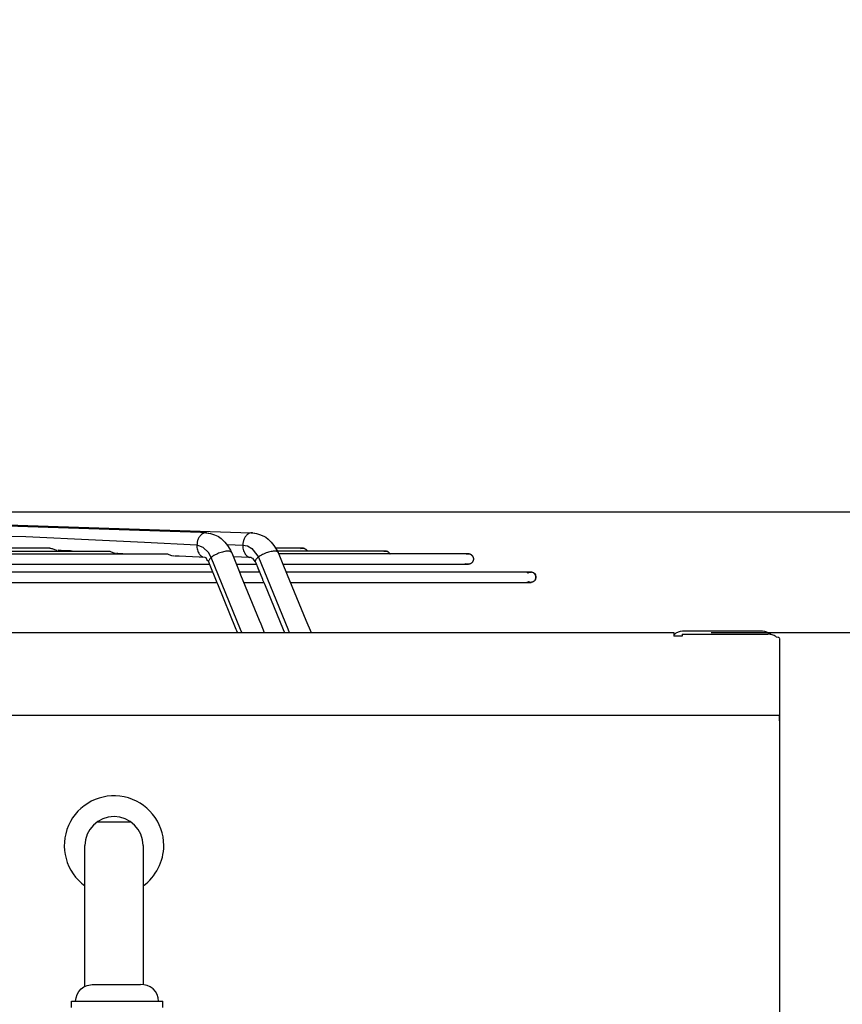
# Model space of a CAD drawing. Units: inches. Extents: x 5396 to 8422, y 8444 to 12916.
# Drawn here: x 7704 to 7902, y 11990 to 12228 of the extents above; entities that cross this region are included whole.
import ezdxf

# ---------------------------------------------------------------- set-up
doc = ezdxf.new("R2010")
doc.units = ezdxf.units.IN
doc.layers.add('1', color=7, linetype='Continuous')
doc.styles.add('CONVERTER_18', font='txt.shx', dxfattribs={"width": 0.9})
doc.dimstyles.new('ME10_DIM_15', dxfattribs={"dimtxt": 40.5, "dimasz": 40.5, "dimexe": 13.5, "dimexo": 9, "dimgap": 16.2, "dimtad": 1, "dimdec": 1, "dimdsep": 46, "dimtxsty": 'CONVERTER_18', "dimsah": 1, "dimcen": 0.09, "dimclrd": 1, "dimclre": 1, "dimclrt": 3, "dimadec": 0, "dimazin": 0, "dimtfac": 1, "dimtdec": 4, "dimtmove": 0, "dimatfit": 3, "dimfxl": 1, "dimtolj": 1, "dimtzin": 0, "dimarcsym": 0})
doc.dimstyles.new('ME10_DIM_16', dxfattribs={"dimtxt": 40.5, "dimasz": 40.5, "dimexe": 13.5, "dimexo": 9, "dimgap": 16.2, "dimtad": 1, "dimdec": 1, "dimdsep": 46, "dimtxsty": 'CONVERTER_18', "dimsah": 1, "dimcen": 0.09, "dimclrd": 1, "dimclre": 1, "dimclrt": 3, "dimadec": 0, "dimazin": 0, "dimtfac": 1, "dimtdec": 4, "dimtmove": 0, "dimatfit": 3, "dimfxl": 1, "dimtolj": 1, "dimtzin": 0, "dimarcsym": 0})
doc.dimstyles.new('ME10_DIM_32', dxfattribs={"dimtxt": 40.5, "dimasz": 40.5, "dimexe": 13.5, "dimexo": 9, "dimgap": 16.2, "dimtad": 1, "dimdec": 1, "dimdsep": 46, "dimtxsty": 'CONVERTER_18', "dimsah": 1, "dimcen": 0.09, "dimclrd": 1, "dimclre": 1, "dimclrt": 3, "dimadec": 0, "dimazin": 0, "dimtfac": 1, "dimtdec": 4, "dimtmove": 0, "dimatfit": 3, "dimfxl": 1, "dimtolj": 1, "dimtzin": 0, "dimarcsym": 0})
doc.dimstyles.new('ME10_DIM_33', dxfattribs={"dimtxt": 40.5, "dimasz": 40.5, "dimexe": 13.5, "dimexo": 9, "dimgap": 16.2, "dimtad": 1, "dimdec": 1, "dimdsep": 46, "dimtxsty": 'CONVERTER_18', "dimsah": 1, "dimcen": 0.09, "dimclrd": 1, "dimclre": 1, "dimclrt": 3, "dimadec": 0, "dimazin": 0, "dimtfac": 1, "dimtdec": 4, "dimtmove": 0, "dimatfit": 3, "dimfxl": 1, "dimtolj": 1, "dimtzin": 0, "dimarcsym": 0})

# ---------------------------------------------------------------- blocks, each defined once
blk = doc.blocks.new('*D12')
at = {"layer": '1', "color": 1, "linetype": 'Continuous'}
for p, q in [((7606.2, 12108.87), (8072.3, 12108.87)), ((8058.8, 11759.14), (8058.8, 12108.87)), ((7893.44, 11759.14), (8072.3, 11759.14))]:
    blk.add_line(p, q, dxfattribs=at)
at = {"layer": '1', "color": 1}
for points in [[(8064.13, 12068.37), (8053.46, 12068.37), (8058.8, 12108.87)], [(8053.46, 11799.64), (8064.13, 11799.64), (8058.8, 11759.14)]]:
    blk.add_solid(points, dxfattribs=at)
at = {"layer": '1', "color": 3, "insert": (8042.39, 11897.11), "char_height": 40.5, "attachment_point": 7, "rotation": 90, "line_spacing_factor": 0.454545, "style": 'CONVERTER_18'}
blk.add_mtext('380', dxfattribs=at)
blk = doc.blocks.new('*D13')
at = {"layer": '1', "color": 1, "linetype": 'Continuous'}
for p, q in [((7870.44, 12079.75), (7999.21, 12079.75)), ((7985.71, 11759.14), (7985.71, 12079.75)), ((7893.44, 11759.14), (7999.21, 11759.14))]:
    blk.add_line(p, q, dxfattribs=at)
at = {"layer": '1', "color": 1}
for points in [[(7991.05, 12039.25), (7980.38, 12039.25), (7985.71, 12079.75)], [(7980.38, 11799.64), (7991.05, 11799.64), (7985.71, 11759.14)]]:
    blk.add_solid(points, dxfattribs=at)
at = {"layer": '1', "color": 3, "insert": (7969.31, 11882.55), "char_height": 40.5, "attachment_point": 7, "rotation": 90, "line_spacing_factor": 0.454545, "style": 'CONVERTER_18'}
blk.add_mtext('320', dxfattribs=at)
blk = doc.blocks.new('*D29')
at = {"layer": '1', "color": 1, "linetype": 'Continuous'}
for p, q in [((7985.71, 12108.87), (7985.71, 12202.4)), ((7606.2, 12108.87), (7938.04, 12108.87)), ((7939.7, 12108.87), (7999.21, 12108.87)), ((7985.71, 12079.75), (7985.71, 12108.87)), ((7870.44, 12079.75), (7999.21, 12079.75)), ((7985.71, 11998.75), (7985.71, 12079.75))]:
    blk.add_line(p, q, dxfattribs=at)
at = {"layer": '1', "color": 1}
for points in [[(7980.38, 12149.37), (7991.05, 12149.37), (7985.71, 12108.87)], [(7991.05, 12039.25), (7980.38, 12039.25), (7985.71, 12079.75)]]:
    blk.add_solid(points, dxfattribs=at)
at = {"layer": '1', "color": 3, "insert": (7973.54, 12153.84), "char_height": 40.5, "attachment_point": 7, "rotation": 90, "line_spacing_factor": 0.454545, "style": 'CONVERTER_18'}
blk.add_mtext('60', dxfattribs=at)
blk = doc.blocks.new('*D30')
at = {"layer": '1', "color": 1, "linetype": 'Continuous'}
for p, q in [((8276.72, 12345.36), (8116.55, 12345.36)), ((8130.05, 11759.14), (8130.05, 12345.36)), ((7893.44, 11759.14), (8143.55, 11759.14))]:
    blk.add_line(p, q, dxfattribs=at)
at = {"layer": '1', "color": 1}
for points in [[(8135.38, 12304.86), (8124.72, 12304.86), (8130.05, 12345.36)], [(8124.72, 11799.64), (8135.38, 11799.64), (8130.05, 11759.14)]]:
    blk.add_solid(points, dxfattribs=at)
at = {"layer": '1', "color": 3, "insert": (8113.64, 12015.35), "char_height": 40.5, "attachment_point": 7, "rotation": 90, "line_spacing_factor": 0.454545, "style": 'CONVERTER_18'}
blk.add_mtext('550', dxfattribs=at)

msp = doc.modelspace()

# ---------------------------------------------------------------- linework, layer by layer
at = {"color": 2, "linetype": 'Continuous'}
for p, q in [((7747.26, 12103.9), (7598.69, 12108.79)), ((7609.27, 12108.77), (7759.42, 12103.85)), ((7747.3, 12103.9), (7747.26, 12103.9)), ((7748.74, 12103.84), (7747.3, 12103.9)), ((7748.62, 12103.84), (7748.74, 12103.84)), ((7748.62, 12103.84), (7748.85, 12103.82)), ((7748.85, 12103.82), (7749.16, 12103.78)), ((7749.16, 12103.78), (7749.31, 12103.74)), ((7749.31, 12103.74), (7749.7, 12103.67)), ((7749.7, 12103.67), (7750.71, 12103.37)), ((7750.71, 12103.37), (7751.49, 12103.03)), ((7751.49, 12103.03), (7751.62, 12102.95)), ((7751.62, 12102.95), (7751.65, 12102.93)), ((7751.65, 12102.93), (7752.28, 12102.43)), ((7752.28, 12102.43), (7752.47, 12102.29)), ((7752.47, 12102.29), (7753.2, 12101.57)), ((7759.42, 12103.85), (7759.81, 12103.84)), ((7759.81, 12103.84), (7759.7, 12103.84)), ((7759.7, 12103.84), (7759.95, 12103.82)), ((7759.95, 12103.82), (7760.28, 12103.78)), ((7760.28, 12103.78), (7760.42, 12103.74)), ((7760.42, 12103.74), (7760.77, 12103.67)), ((7760.77, 12103.67), (7761.8, 12103.37)), ((7761.8, 12103.37), (7762.77, 12102.94)), ((7762.77, 12102.94), (7763.03, 12102.78)), ((7763.03, 12102.78), (7763.63, 12102.32)), ((7763.63, 12102.32), (7764.37, 12101.59)), ((7711, 12100.14), (7538.06, 12100.14)), ((7538.06, 12099.44), (7725.09, 12099.44)), ((7711, 12100.14), (7711.16, 12100.13)), ((7711.16, 12100.13), (7711.36, 12100.07)), ((7711.36, 12100.07), (7711.51, 12100.02)), ((7711.51, 12100.02), (7712.11, 12099.78)), ((7712.11, 12099.78), (7712.67, 12099.63)), ((7712.67, 12099.63), (7712.72, 12099.63)), ((7713.44, 12099.59), (7712.95, 12099.61)), ((7713.51, 12099.59), (7713.44, 12099.59)), ((7713.69, 12099.58), (7713.51, 12099.59)), ((7715.96, 12099.46), (7713.69, 12099.58)), ((7716.37, 12099.44), (7715.96, 12099.46)), ((7725.09, 12099.44), (7725.25, 12099.43)), ((7725.25, 12099.43), (7725.45, 12099.37)), ((7725.45, 12099.37), (7725.6, 12099.32)), ((7725.6, 12099.32), (7726.19, 12099.09)), ((7753.2, 12101.57), (7753.83, 12100.78)), ((7753.83, 12100.78), (7754.38, 12099.92)), ((7754.38, 12099.92), (7754.53, 12099.64)), ((7754.53, 12099.64), (7754.84, 12099)), ((7764.37, 12101.59), (7765.02, 12100.79)), ((7765.02, 12100.79), (7765.58, 12099.92)), ((7765.59, 12100.14), (7765.44, 12100.14)), ((7765.59, 12100.14), (7765.44, 12100.14)), ((7765.58, 12099.92), (7765.91, 12099.34)), ((7771.89, 12100.14), (7765.59, 12100.14)), ((7771.89, 12100.14), (7765.59, 12100.14)), ((7772.68, 12099.44), (7765.85, 12099.44)), ((7765.91, 12099.34), (7766.03, 12099.12)), ((7771.44, 12100.06), (7771.66, 12100.12)), ((7771.66, 12100.12), (7771.89, 12100.14)), ((7771.89, 12100.14), (7772.13, 12100.12)), ((7772.13, 12100.12), (7771.89, 12100.14)), ((7772.13, 12100.12), (7772.36, 12100.05)), ((7772.36, 12100.05), (7772.13, 12100.12)), ((7772.36, 12100.05), (7772.49, 12099.99)), ((7772.49, 12099.99), (7772.36, 12100.05)), ((7772.49, 12099.99), (7772.64, 12099.89)), ((7772.64, 12099.89), (7772.49, 12099.99)), ((7772.64, 12099.89), (7772.76, 12099.79)), ((7772.76, 12099.79), (7772.64, 12099.89)), ((7791.87, 12099.44), (7772.68, 12099.44)), ((7772.76, 12099.79), (7772.83, 12099.72)), ((7772.83, 12099.72), (7772.76, 12099.79)), ((7772.83, 12099.72), (7772.89, 12099.64)), ((7772.89, 12099.64), (7772.83, 12099.72)), ((7772.89, 12099.64), (7772.91, 12099.61)), ((7772.91, 12099.61), (7772.89, 12099.64)), ((7772.91, 12099.61), (7772.94, 12099.57)), ((7772.94, 12099.57), (7772.97, 12099.52)), ((7772.97, 12099.52), (7773, 12099.46)), ((7773, 12099.46), (7773.01, 12099.44)), ((7779.52, 12099.44), (7773.01, 12099.44)), ((7791.87, 12099.44), (7779.52, 12099.44)), ((7791.43, 12099.36), (7791.49, 12099.38)), ((7791.49, 12099.38), (7791.64, 12099.42)), ((7791.64, 12099.42), (7791.87, 12099.44)), ((7792.12, 12099.42), (7791.87, 12099.44)), ((7791.87, 12099.44), (7792.12, 12099.42)), ((7792.35, 12099.35), (7792.12, 12099.42)), ((7792.12, 12099.42), (7792.35, 12099.35)), ((7792.48, 12099.29), (7792.35, 12099.35)), ((7792.35, 12099.35), (7792.48, 12099.29)), ((7792.63, 12099.19), (7792.48, 12099.29)), ((7792.48, 12099.29), (7792.63, 12099.19)), ((7538.06, 12098.75), (7739.18, 12098.75)), ((7726.19, 12099.09), (7726.75, 12098.93)), ((7726.75, 12098.93), (7726.81, 12098.93)), ((7727.03, 12098.91), (7727.19, 12098.91)), ((7727.19, 12098.91), (7727.23, 12098.9)), ((7727.23, 12098.9), (7727.26, 12098.91)), ((7727.26, 12098.91), (7727.35, 12098.9)), ((7727.35, 12098.9), (7729.81, 12098.78)), ((7729.81, 12098.78), (7730.45, 12098.75)), ((7739.18, 12098.75), (7739.34, 12098.73)), ((7739.34, 12098.73), (7739.53, 12098.68)), ((7739.53, 12098.68), (7739.69, 12098.62)), ((7739.69, 12098.62), (7740.28, 12098.39)), ((7740.28, 12098.39), (7740.83, 12098.24)), ((7740.83, 12098.24), (7740.89, 12098.23)), ((7741.82, 12098.18), (7741.12, 12098.21)), ((7741.92, 12098.18), (7741.82, 12098.18)), ((7742.15, 12098.17), (7741.92, 12098.18)), ((7746.96, 12097.93), (7742.15, 12098.17)), ((7747.06, 12097.92), (7746.96, 12097.93)), ((7748.41, 12097.85), (7747.06, 12097.92)), ((7748.47, 12097.79), (7748.49, 12097.82)), ((7748.52, 12097.78), (7748.47, 12097.79)), ((7748.47, 12097.79), (7748.47, 12097.79)), ((7748.49, 12097.82), (7748.48, 12097.85)), ((7748.66, 12097.79), (7748.52, 12097.78)), ((7748.85, 12097.43), (7748.66, 12097.79)), ((7749.02, 12097.13), (7748.85, 12097.43)), ((7749.27, 12096.8), (7749.02, 12097.13)), ((7754.73, 12099.17), (7754.84, 12099)), ((7754.84, 12099), (7756.64, 12094.57)), ((7755.27, 12098.06), (7755.22, 12098.06)), ((7759.13, 12097.88), (7755.27, 12098.06)), ((7759.54, 12097.85), (7759.13, 12097.88)), ((7759.54, 12097.85), (7759.57, 12097.8)), ((7759.57, 12097.8), (7759.85, 12097.73)), ((7759.85, 12097.73), (7760.18, 12097.25)), ((7760.18, 12097.25), (7760.47, 12096.82)), ((7766.03, 12099.12), (7767.02, 12096.69)), ((7771.19, 12098.75), (7766.18, 12098.75)), ((7811.86, 12098.75), (7771.19, 12098.75)), ((7792.75, 12099.09), (7792.63, 12099.19)), ((7792.63, 12099.19), (7792.75, 12099.09)), ((7792.82, 12099.02), (7792.75, 12099.09)), ((7792.75, 12099.09), (7792.82, 12099.02)), ((7792.88, 12098.94), (7792.82, 12099.02)), ((7792.82, 12099.02), (7792.88, 12098.94)), ((7792.9, 12098.91), (7792.88, 12098.94)), ((7792.88, 12098.94), (7792.9, 12098.91)), ((7792.9, 12098.91), (7792.93, 12098.88)), ((7792.93, 12098.88), (7792.96, 12098.82)), ((7792.96, 12098.82), (7792.99, 12098.76)), ((7792.99, 12098.76), (7793, 12098.75)), ((7798.3, 12098.75), (7793, 12098.75)), ((7811.86, 12098.75), (7798.3, 12098.75)), ((7811.41, 12098.66), (7811.48, 12098.68)), ((7811.48, 12098.68), (7811.63, 12098.73)), ((7811.63, 12098.73), (7811.86, 12098.75)), ((7811.86, 12098.75), (7812.11, 12098.72)), ((7812.11, 12098.72), (7811.86, 12098.75)), ((7812.11, 12098.72), (7812.33, 12098.65)), ((7812.33, 12098.65), (7812.11, 12098.72)), ((7812.33, 12098.65), (7812.47, 12098.59)), ((7812.47, 12098.59), (7812.33, 12098.65)), ((7812.47, 12098.59), (7812.62, 12098.49)), ((7812.62, 12098.49), (7812.47, 12098.59)), ((7812.62, 12098.49), (7812.74, 12098.39)), ((7812.74, 12098.39), (7812.62, 12098.49)), ((7812.74, 12098.39), (7812.8, 12098.32)), ((7812.8, 12098.32), (7812.74, 12098.39)), ((7812.8, 12098.32), (7812.87, 12098.24)), ((7812.87, 12098.24), (7812.8, 12098.32)), ((7812.87, 12098.24), (7812.89, 12098.21)), ((7812.89, 12098.21), (7812.87, 12098.24)), ((7812.89, 12098.21), (7812.91, 12098.18)), ((7812.91, 12098.18), (7812.95, 12098.12)), ((7812.95, 12096.87), (7812.91, 12096.82)), ((7812.95, 12098.12), (7812.98, 12098.06)), ((7812.98, 12096.93), (7812.95, 12096.87)), ((7812.98, 12098.06), (7813.01, 12098.01)), ((7813.01, 12096.99), (7812.98, 12096.93)), ((7813.01, 12098.01), (7813.03, 12097.94)), ((7813.03, 12097.05), (7813.01, 12096.99)), ((7813.03, 12097.94), (7813.05, 12097.88)), ((7813.05, 12097.11), (7813.03, 12097.05)), ((7813.05, 12097.88), (7813.07, 12097.82)), ((7813.07, 12097.17), (7813.05, 12097.11)), ((7813.07, 12097.82), (7813.09, 12097.76)), ((7813.09, 12097.24), (7813.07, 12097.17)), ((7813.09, 12097.76), (7813.1, 12097.69)), ((7813.1, 12097.3), (7813.09, 12097.24)), ((7813.1, 12097.69), (7813.11, 12097.63)), ((7813.11, 12097.37), (7813.1, 12097.3)), ((7813.11, 12097.63), (7813.11, 12097.56)), ((7813.11, 12097.56), (7813.11, 12097.5)), ((7813.11, 12097.5), (7813.11, 12097.43)), ((7813.11, 12097.43), (7813.11, 12097.37)), ((7327.89, 12096.25), (7745.99, 12096.25)), ((7613.87, 12096.25), (7745.99, 12096.25)), ((7745.99, 12096.25), (7749.51, 12096.25)), ((7745.99, 12096.25), (7749.51, 12096.25)), ((7749.37, 12096.59), (7749.27, 12096.8)), ((7749.41, 12096.49), (7749.37, 12096.59)), ((7749.44, 12096.41), (7749.41, 12096.49)), ((7749.46, 12096.35), (7749.44, 12096.41)), ((7751.32, 12091.77), (7749.46, 12096.35)), ((7755.96, 12096.25), (7759.24, 12096.25)), ((7755.96, 12096.25), (7759.24, 12096.25)), ((7756.64, 12094.57), (7756.97, 12093.72)), ((7759.24, 12096.25), (7760.79, 12096.25)), ((7759.24, 12096.25), (7760.79, 12096.25)), ((7760.47, 12096.82), (7760.53, 12096.73)), ((7760.53, 12096.73), (7760.82, 12096.17)), ((7760.82, 12096.17), (7760.86, 12096.06)), ((7760.86, 12096.06), (7760.91, 12095.93)), ((7760.91, 12095.93), (7760.96, 12095.79)), ((7760.96, 12095.79), (7761.11, 12095.4)), ((7761.11, 12095.4), (7762.21, 12092.68)), ((7761.11, 12095.4), (7761.11, 12095.39)), ((7761.11, 12095.39), (7761.14, 12095.31)), ((7761.14, 12095.31), (7761.52, 12094.37)), ((7767.02, 12096.69), (7768.2, 12093.72)), ((7767.2, 12096.25), (7771.19, 12096.25)), ((7767.2, 12096.25), (7771.19, 12096.25)), ((7771.19, 12096.25), (7811.01, 12096.25)), ((7771.19, 12096.25), (7811.01, 12096.25)), ((7811.01, 12096.25), (7811.81, 12096.25)), ((7811.01, 12096.25), (7811.86, 12096.25)), ((7811.93, 12096.25), (7811.01, 12096.25)), ((7811.86, 12096.25), (7811.01, 12096.25)), ((7811.18, 12096.45), (7811.24, 12096.41)), ((7811.24, 12096.41), (7811.3, 12096.38)), ((7811.3, 12096.38), (7811.36, 12096.35)), ((7811.36, 12096.35), (7811.42, 12096.33)), ((7811.42, 12096.33), (7811.48, 12096.31)), ((7811.48, 12096.31), (7811.54, 12096.29)), ((7811.54, 12096.29), (7811.6, 12096.27)), ((7811.6, 12096.27), (7811.67, 12096.26)), ((7811.67, 12096.26), (7811.73, 12096.25)), ((7811.73, 12096.25), (7811.8, 12096.25)), ((7811.8, 12096.25), (7811.81, 12096.25)), ((7811.81, 12096.25), (7811.93, 12096.25)), ((7811.81, 12096.25), (7811.86, 12096.25)), ((7811.93, 12096.25), (7811.86, 12096.25)), ((7812, 12096.25), (7811.93, 12096.25)), ((7812.06, 12096.26), (7812, 12096.25)), ((7812.12, 12096.27), (7812.06, 12096.26)), ((7812.19, 12096.29), (7812.12, 12096.27)), ((7812.25, 12096.31), (7812.19, 12096.29)), ((7812.31, 12096.33), (7812.25, 12096.31)), ((7812.37, 12096.35), (7812.31, 12096.33)), ((7812.43, 12096.38), (7812.37, 12096.35)), ((7812.49, 12096.41), (7812.43, 12096.38)), ((7812.55, 12096.45), (7812.49, 12096.41)), ((7812.6, 12096.49), (7812.55, 12096.45)), ((7812.65, 12096.53), (7812.6, 12096.49)), ((7812.7, 12096.57), (7812.65, 12096.53)), ((7812.75, 12096.61), (7812.7, 12096.57)), ((7812.79, 12096.66), (7812.75, 12096.61)), ((7812.84, 12096.71), (7812.79, 12096.66)), ((7812.88, 12096.76), (7812.84, 12096.71)), ((7812.91, 12096.82), (7812.88, 12096.76)), ((7741.21, 12094.37), (7332.67, 12094.37)), ((7741.21, 12094.37), (7619.02, 12094.37)), ((7750.26, 12094.37), (7741.21, 12094.37)), ((7750.26, 12094.37), (7741.21, 12094.37)), ((7761.52, 12094.37), (7756.72, 12094.37)), ((7761.52, 12094.37), (7756.72, 12094.37)), ((7756.97, 12093.72), (7761.43, 12082.76)), ((7761.68, 12094.01), (7761.68, 12094.01)), ((7762.21, 12092.68), (7762.24, 12092.61)), ((7762.24, 12092.61), (7762.28, 12092.51)), ((7762.28, 12092.51), (7762.74, 12091.48)), ((7770.79, 12094.37), (7767.94, 12094.37)), ((7770.79, 12094.37), (7767.94, 12094.37)), ((7768.2, 12093.72), (7772.69, 12082.76)), ((7826.02, 12094.37), (7770.79, 12094.37)), ((7826.02, 12094.37), (7770.79, 12094.37)), ((7826.94, 12094.37), (7826.02, 12094.37)), ((7826.02, 12094.37), (7826.94, 12094.37)), ((7827, 12094.37), (7826.02, 12094.37)), ((7826.87, 12094.37), (7826.02, 12094.37)), ((7826.2, 12094.13), (7826.26, 12094.17)), ((7826.26, 12092.07), (7826.2, 12092.11)), ((7826.26, 12094.17), (7826.31, 12094.2)), ((7826.31, 12094.2), (7826.37, 12094.24)), ((7826.37, 12094.24), (7826.43, 12094.26)), ((7826.43, 12094.26), (7826.49, 12094.29)), ((7826.49, 12094.29), (7826.55, 12094.31)), ((7826.55, 12094.31), (7826.61, 12094.33)), ((7826.61, 12094.33), (7826.68, 12094.34)), ((7826.68, 12094.34), (7826.74, 12094.36)), ((7826.74, 12094.36), (7826.81, 12094.37)), ((7826.81, 12094.37), (7826.87, 12094.37)), ((7826.87, 12094.37), (7826.88, 12094.37)), ((7826.88, 12094.37), (7826.94, 12094.37)), ((7827, 12094.37), (7826.94, 12094.37)), ((7827.07, 12094.37), (7827, 12094.37)), ((7827.09, 12094.36), (7827.07, 12094.37)), ((7827.09, 12094.36), (7827.15, 12094.35)), ((7827.15, 12094.35), (7827.09, 12094.36)), ((7827.15, 12094.35), (7827.31, 12094.32)), ((7827.31, 12094.32), (7827.15, 12094.35)), ((7827.31, 12094.32), (7827.5, 12094.23)), ((7827.38, 12094.29), (7827.31, 12094.32)), ((7827.65, 12094.14), (7827.38, 12094.29)), ((7827.5, 12094.23), (7827.65, 12094.14)), ((7827.67, 12092.11), (7827.62, 12092.07)), ((7827.65, 12094.14), (7827.78, 12094.04)), ((7827.72, 12094.09), (7827.65, 12094.14)), ((7827.72, 12092.15), (7827.67, 12092.11)), ((7827.9, 12093.92), (7827.72, 12094.09)), ((7827.77, 12092.19), (7827.72, 12092.15)), ((7827.82, 12092.24), (7827.77, 12092.19)), ((7827.78, 12094.04), (7827.9, 12093.92)), ((7827.87, 12092.29), (7827.82, 12092.24)), ((7827.91, 12092.34), (7827.87, 12092.29)), ((7827.9, 12093.92), (7828.05, 12093.69)), ((7827.98, 12093.8), (7827.9, 12093.92)), ((7827.95, 12092.39), (7827.91, 12092.34)), ((7827.99, 12092.44), (7827.95, 12092.39)), ((7828.11, 12093.55), (7827.98, 12093.8)), ((7828.02, 12092.5), (7827.99, 12092.44)), ((7828.05, 12092.55), (7828.02, 12092.5)), ((7828.05, 12093.69), (7828.11, 12093.55)), ((7828.08, 12092.61), (7828.05, 12092.55)), ((7828.09, 12092.63), (7828.08, 12092.61)), ((7828.11, 12092.69), (7828.09, 12092.63)), ((7828.09, 12092.63), (7828.11, 12092.69)), ((7828.11, 12093.55), (7828.17, 12093.32)), ((7828.16, 12093.39), (7828.11, 12093.55)), ((7828.16, 12092.85), (7828.11, 12092.69)), ((7828.11, 12092.69), (7828.16, 12092.85)), ((7828.18, 12093.23), (7828.16, 12093.39)), ((7828.16, 12092.85), (7828.18, 12093.06)), ((7828.17, 12092.93), (7828.16, 12092.85)), ((7828.17, 12093.32), (7828.18, 12093.23)), ((7828.18, 12093.23), (7828.17, 12092.93)), ((7828.18, 12093.06), (7828.18, 12093.23)), ((7332.67, 12091.87), (7741.21, 12091.87)), ((7638.37, 12091.87), (7741.21, 12091.87)), ((7741.21, 12091.87), (7751.28, 12091.87)), ((7741.21, 12091.87), (7751.28, 12091.87)), ((7751.45, 12091.47), (7751.32, 12091.77)), ((7755.91, 12080.52), (7751.45, 12091.47)), ((7757.73, 12091.87), (7762.57, 12091.87)), ((7757.73, 12091.87), (7762.57, 12091.87)), ((7762.74, 12091.48), (7767.23, 12080.52)), ((7768.96, 12091.87), (7770.79, 12091.87)), ((7768.96, 12091.87), (7770.79, 12091.87)), ((7770.79, 12091.87), (7826.02, 12091.87)), ((7770.79, 12091.87), (7826.02, 12091.87)), ((7826.02, 12091.87), (7826.88, 12091.87)), ((7826.02, 12091.87), (7826.94, 12091.87)), ((7827, 12091.87), (7826.02, 12091.87)), ((7826.94, 12091.87), (7826.02, 12091.87)), ((7826.31, 12092.04), (7826.26, 12092.07)), ((7826.37, 12092.01), (7826.31, 12092.04)), ((7826.43, 12091.98), (7826.37, 12092.01)), ((7826.49, 12091.96), (7826.43, 12091.98)), ((7826.55, 12091.93), (7826.49, 12091.96)), ((7826.61, 12091.91), (7826.55, 12091.93)), ((7826.68, 12091.9), (7826.61, 12091.91)), ((7826.74, 12091.89), (7826.68, 12091.9)), ((7826.81, 12091.88), (7826.74, 12091.89)), ((7826.87, 12091.87), (7826.81, 12091.88)), ((7826.88, 12091.87), (7826.87, 12091.87)), ((7826.94, 12091.87), (7826.88, 12091.87)), ((7826.88, 12091.87), (7827, 12091.87)), ((7827, 12091.87), (7826.94, 12091.87)), ((7827.07, 12091.88), (7827, 12091.87)), ((7827.13, 12091.89), (7827.07, 12091.88)), ((7827.2, 12091.9), (7827.13, 12091.89)), ((7827.26, 12091.91), (7827.2, 12091.9)), ((7827.32, 12091.93), (7827.26, 12091.91)), ((7827.39, 12091.96), (7827.32, 12091.93)), ((7827.45, 12091.98), (7827.39, 12091.96)), ((7827.51, 12092.01), (7827.45, 12091.98)), ((7827.56, 12092.04), (7827.51, 12092.01)), ((7827.62, 12092.07), (7827.56, 12092.04)), ((7761.43, 12082.76), (7761.81, 12081.87)), ((7772.69, 12082.76), (7773.96, 12079.77)), ((7756.04, 12080.19), (7755.91, 12080.52)), ((7761.81, 12081.87), (7762.67, 12079.75)), ((7767.23, 12080.52), (7767.55, 12079.75)), ((7756.07, 12080.09), (7756.04, 12080.19)), ((7756.12, 12079.98), (7756.07, 12080.09)), ((7756.21, 12079.75), (7756.12, 12079.98)), ((7773.96, 12079.77), (7773.96, 12079.75)), ((7861.44, 12079.75), (7861.44, 12078.91)), ((7861.44, 12079.15), (7861.52, 12079.23)), ((7861.44, 12078.91), (7861.44, 12078.86)), ((7863.44, 12078.86), (7861.44, 12078.86)), ((7863.44, 12079.36), (7863.44, 12078.86)), ((7863.44, 12079.36), (7884.09, 12079.36)), ((7884.74, 12079.34), (7884.8, 12079.29)), ((7886.94, 12078.34), (7886.94, 12062.78)), ((7886.94, 12062.78), (7886.94, 12058.44)), ((7886.94, 12058.44), (7886.94, 12059.8)), ((7886.94, 12058.44), (7886.94, 12057.48)), ((7886.94, 12057.48), (7886.94, 11782.66)), ((7719.95, 11994.62), (7720.77, 11994.8)), ((7720.77, 11994.8), (7721.19, 11994.82)), ((7721.19, 11994.82), (7732.83, 11994.82)), ((7733.61, 11994.8), (7732.83, 11994.82)), ((7734.42, 11994.62), (7733.61, 11994.8)), ((7717.28, 11991.65), (7717.53, 11992.45)), ((7717.53, 11992.45), (7717.95, 11993.17)), ((7717.95, 11993.17), (7718.51, 11993.79)), ((7718.51, 11993.79), (7719.19, 11994.28)), ((7719.19, 11994.28), (7719.95, 11994.62)), ((7735.19, 11994.28), (7734.42, 11994.62)), ((7735.86, 11993.79), (7735.19, 11994.28)), ((7736.42, 11993.17), (7735.86, 11993.79)), ((7736.84, 11992.45), (7736.42, 11993.17)), ((7737.1, 11991.65), (7736.84, 11992.45)), ((7716.19, 11990.82), (7738.19, 11990.82)), ((7716.19, 11989.32), (7716.19, 11990.82)), ((7717.19, 11990.82), (7717.28, 11991.65)), ((7737.19, 11990.82), (7737.1, 11991.65)), ((7738.19, 11989.32), (7738.19, 11990.82))]:
    msp.add_line(p, q, dxfattribs=at)
at = {"color": 1, "linetype": 'Continuous'}
for p, q in [((7705.21, 12102.88), (7639.49, 12103.66)), ((7721.94, 12102.05), (7705.21, 12102.88)), ((7733.81, 12101.47), (7721.94, 12102.05)), ((7746.42, 12100.84), (7733.81, 12101.47)), ((7746.93, 12100.72), (7746.42, 12100.84)), ((7747.93, 12100.29), (7746.93, 12100.72)), ((7749.23, 12099.05), (7747.93, 12100.29)), ((7753.62, 12101.04), (7755.67, 12100.94)), ((7755.67, 12100.94), (7757.51, 12100.85)), ((7757.51, 12100.85), (7758.62, 12100.66)), ((7758.62, 12100.66), (7759.66, 12100.08)), ((7759.66, 12100.08), (7760.91, 12098.55)), ((7749.86, 12097.84), (7749.23, 12099.05)), ((7756.91, 12080.53), (7749.86, 12097.84)), ((7760.91, 12098.55), (7761.25, 12097.95)), ((7761.25, 12097.95), (7768.35, 12080.63)), ((7757.23, 12079.75), (7756.91, 12080.53)), ((7768.35, 12080.63), (7768.71, 12079.75)), ((7730.54, 12034), (7722.34, 12034))]:
    msp.add_line(p, q, dxfattribs=at)
at = {"color": 3, "linetype": 'Continuous'}
for p, q in [((7212.44, 12079.75), (7861.44, 12079.75)), ((7882.84, 12080.07), (7863.54, 12080.07)), ((7886.1, 12078.77), (7886.72, 12078.68)), ((7886.72, 12078.68), (7886.94, 12078.47))]:
    msp.add_line(p, q, dxfattribs=at)
for centre, start, end in [((7863.54, 12077.22), 89.9999, 135), ((7882.84, 12077.22), 47.9999, 89.9997)]:
    msp.add_arc(centre, 2.85, start, end, dxfattribs=at)
at = {"color": 2, "linetype": 'Continuous'}
for radius, start, end in [(12, 0, -125.6853), (7, 0, 180), (12, -54.3147, 0)]:
    msp.add_arc((7726.44, 12028.37), radius, start, end, dxfattribs=at)
at = {"color": 1, "linetype": 'Continuous'}
for points in [[(7748.62, 12103.84), (7748.07, 12103.74), (7747.55, 12103.44), (7747.1, 12102.96), (7746.74, 12102.34), (7746.51, 12101.62), (7746.42, 12100.84)], [(7759.7, 12103.84), (7759.15, 12103.74), (7758.63, 12103.44), (7758.18, 12102.97), (7757.83, 12102.35), (7757.6, 12101.63), (7757.51, 12100.85)], [(7746.42, 12100.84), (7746.45, 12100.26), (7746.56, 12099.69), (7746.74, 12099.18), (7747, 12098.72)], [(7754.73, 12099.17), (7754.49, 12099.31), (7754.13, 12099.39), (7753.67, 12099.39), (7753.15, 12099.33), (7752.57, 12099.2), (7751.96, 12099), (7751.36, 12098.76), (7750.8, 12098.48), (7750.29, 12098.17), (7749.86, 12097.84)], [(7766.03, 12099.12), (7765.83, 12099.28), (7765.51, 12099.37), (7765.09, 12099.4), (7764.59, 12099.36), (7764.03, 12099.25), (7763.43, 12099.07), (7762.82, 12098.85), (7762.24, 12098.57), (7761.71, 12098.27), (7761.25, 12097.95)], [(7749.86, 12097.84), (7749.56, 12097.55), (7749.36, 12097.27), (7749.26, 12097.02), (7749.27, 12096.8)], [(7761.25, 12097.95), (7760.92, 12097.66), (7760.67, 12097.37), (7760.53, 12097.11), (7760.5, 12096.87)]]:
    msp.add_spline(points, degree=3, dxfattribs=at)
at = {"color": 2, "linetype": 'Continuous'}
for points in [[(7757.51, 12100.85), (7757.54, 12100.16), (7757.69, 12099.51), (7757.95, 12098.93), (7758.29, 12098.45), (7758.7, 12098.1), (7759.16, 12097.9)], [(7747, 12098.72), (7747.44, 12098.24), (7747.96, 12097.94)]]:
    msp.add_spline(points, degree=3, dxfattribs=at)
at = {"color": 3, "linetype": 'Continuous'}
msp.add_spline([(7886.1, 12078.77), (7885.67, 12079.02), (7885.18, 12079.21), (7884.64, 12079.32), (7884.09, 12079.36)], degree=3, dxfattribs=at)
at = {"layer": '1', "color": 1, "linetype": 'Continuous'}
msp.add_line((7186.94, 12059.84), (7886.94, 12059.84), dxfattribs=at)
at = {"layer": '1', "color": 2, "linetype": 'Continuous'}
for p, q in [((7719.44, 11994.39), (7719.44, 12028.37)), ((7733.44, 12028.37), (7733.44, 11994.8))]:
    msp.add_line(p, q, dxfattribs=at)

# ---------------------------------------------------------------- dimensions: what is measured, and where the dimension line sits
at = {"layer": '1'}
for base, p1, p2, text, dimstyle, picture, middle in [((8130.05, 11759.14), (8285.72, 12345.36), (7884.44, 11759.14), '550', 'ME10_DIM_33', '*D30', (8098.07, 12052.25)), ((7985.71, 12079.75), (7597.2, 12108.87), (7861.44, 12079.75), '60', 'ME10_DIM_32', '*D29', (7957.96, 12178.12)), ((8058.8, 11759.14), (7597.2, 12108.87), (7884.44, 11759.14), '380', 'ME10_DIM_15', '*D12', (8026.81, 11934.01)), ((7985.71, 11759.14), (7861.44, 12079.75), (7884.44, 11759.14), '320', 'ME10_DIM_16', '*D13', (7953.73, 11919.44))]:
    dim = msp.add_linear_dim(base=base, p1=p1, p2=p2, angle=270, text=text, dimstyle=dimstyle, dxfattribs=at)
    dim.commit()
    dim.dimension.update_dxf_attribs({"geometry": picture, "text_midpoint": middle, "text_rotation": 270})

doc.saveas('drawing.dxf')
